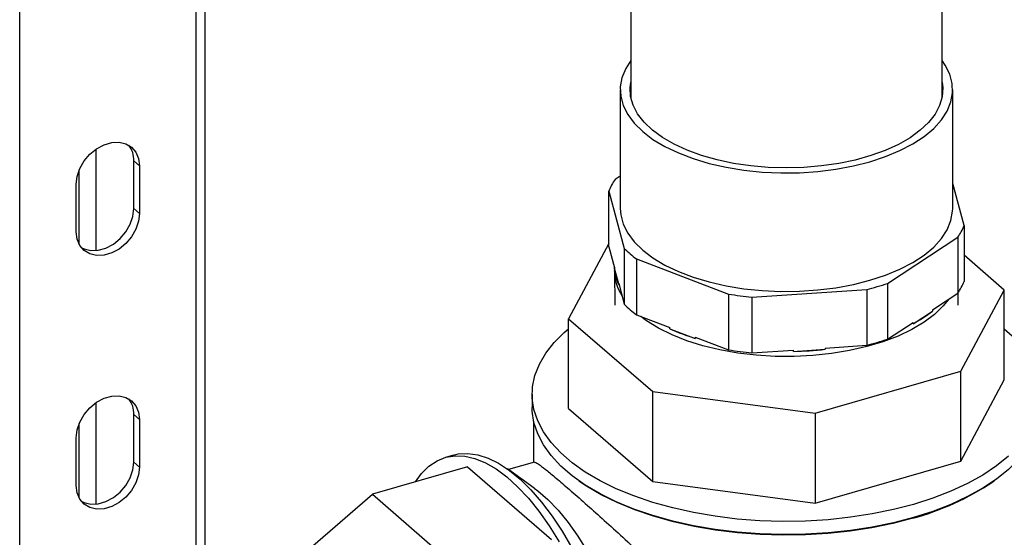
# Model space of a CAD drawing. Extents: x 29.5 to 42.5, y 16.9 to 27.3.
# Drawn here: x 37.4 to 37.8, y 24 to 24.2 of the extents above; entities that cross this region are included whole.
import ezdxf

# ---------------------------------------------------------------- set-up
doc = ezdxf.new("R2010")
doc.units = 0
doc.header["$LTSCALE"] = 0.2
doc.header["$MEASUREMENT"] = 0
doc.layers.get('0').update_dxf_attribs({"linetype": 'CONTINUOUS'})

# ---------------------------------------------------------------- blocks, each defined once
blk = doc.blocks.new('A$C385863A4')
at = {"color": 7, "linetype": 'CONTINUOUS'}
for p, q in [((7.950536247389671, 6.32135672479577), (7.950536247389671, 8.269913843885117)), ((7.946630137238159, 6.317973860241054), (7.946630137238159, 8.266530979330401)), ((7.871394229578627, 6.296255124471077), (7.871394229578627, 8.244812243560425)), ((8.132146847348544, 7.541343269611616), (8.132146847348544, 7.27057295492925)), ((8.264959154283773, 7.270572901148057), (8.264959154283773, 7.542965967032877)), ((8.12761560542397, 7.273797883424635), (8.12761560542397, 7.223189536946158)), ((8.269490395062526, 7.223189478924539), (8.269490395062526, 7.273797825403022)), ((7.903917209990297, 7.248480333244864), (7.903917209990297, 7.20519341951622)), ((7.922543662478724, 7.241321501909503), (7.920106163970239, 7.243432437539532)), ((7.920106163970239, 7.223134964902854), (7.920106163970239, 7.243432437539532)), ((7.896770274313319, 7.207817967256538), (7.896770274313319, 7.239647185484245)), ((7.922543662478724, 7.241321501909503), (7.922543662478724, 7.221024029272833)), ((8.127615419996879, 7.236977671584206), (8.125426781217648, 7.235543206833803)), ((7.895480450306884, 7.213211552856556), (7.895480450306884, 7.23350902549323)), ((8.12278663224675, 7.23056151354109), (8.129374161182916, 7.206070816481898)), ((8.12278663224675, 7.206745836023643), (8.12278663224675, 7.23056151354109)), ((8.274319112489827, 7.215817430485579), (8.269490484776249, 7.233769812337698)), ((7.922543662478724, 7.221024029272833), (7.920106163970239, 7.223134964902854)), ((8.274319112489827, 7.215817430485579), (8.274319112489827, 7.192001752968125)), ((8.241702076096871, 7.191189250085408), (8.271679216977205, 7.210835811021511)), ((8.271679216977205, 7.210835811021511), (8.271679216977205, 7.187020133504056)), ((8.122786813287242, 7.20813811677327), (8.105604541500668, 7.176075636255327)), ((8.12278663224675, 7.206745836023643), (8.125178290379402, 7.197854091448022)), ((8.129374161182916, 7.206070816481898), (8.129374161182916, 7.182255138964443)), ((8.134552567746795, 7.201614931181037), (8.173845748584647, 7.186626378424329)), ((8.134552567746795, 7.201614931181037), (8.134552567746795, 7.177799253663586)), ((8.291501456694185, 7.188312530730606), (8.274319232372214, 7.203192773486965)), ((8.125115597642711, 7.198088082517579), (8.125115597642711, 7.196667540137469)), ((8.125117105177758, 7.196418077440555), (8.125115597642711, 7.196667540137469)), ((8.125178290379402, 7.197312750995231), (8.125178290379402, 7.197854091448022)), ((8.125178290379402, 7.197312750995231), (8.126982503050264, 7.190605543087273)), ((8.125117105177758, 7.196418077440555), (8.12531377896348, 7.181945337603601)), ((8.126982503050264, 7.191146883540064), (8.126982503050264, 7.190605543087273)), ((8.126982503050264, 7.191146883540064), (8.129374161182916, 7.182255138964443)), ((8.183808868303466, 7.185306379220606), (8.23279028433862, 7.188600060542285)), ((8.23279028433862, 7.188600060542285), (8.23279028433862, 7.164784383024838)), ((8.241702076096871, 7.191189250085408), (8.241702076096871, 7.167373572567953)), ((8.272930386115789, 7.153658269081706), (8.291501456694185, 7.188312530730606)), ((8.291501456694185, 7.149955092124646), (8.291501456694185, 7.188312530730606)), ((8.173845748584647, 7.186626378424329), (8.173845748584647, 7.162810700906874)), ((8.183808868303466, 7.185306379220606), (8.183808868303466, 7.161490701703151)), ((8.260795591576418, 7.179887154204671), (8.271679216977205, 7.187020133504056)), ((8.271792210699921, 7.181945349184474), (8.27186496722328, 7.18729831193248)), ((8.260795591576418, 7.179887154204671), (8.260795591576418, 7.17934581375188)), ((8.105604541500668, 7.176075636255327), (8.141481308820026, 7.145005444351099)), ((8.105604541500668, 7.137718197649363), (8.105604541500668, 7.176075636255327)), ((8.134552567746795, 7.177799253663586), (8.14881858584723, 7.172357426385943)), ((8.252585955672075, 7.173965284623002), (8.260795591576418, 7.17934581375188)), ((8.14881858584723, 7.171816085933148), (8.14881858584723, 7.172357426385943)), ((8.14881858584723, 7.171816085933148), (8.159579731057129, 7.167711187235575)), ((8.241702076096871, 7.167373572567953), (8.252585955672075, 7.174506625075793)), ((8.252585955672075, 7.173965284623002), (8.252585955672075, 7.174506625075793)), ((8.159579731057129, 7.168252527688367), (8.159579731057129, 7.167711187235575)), ((8.159579731057129, 7.168252527688367), (8.173845748584647, 7.162810700906874)), ((8.20159246194391, 7.162145218991661), (8.215006944586122, 7.163047258287271)), ((8.215006944586122, 7.163588598740063), (8.23279028433862, 7.164784383024838)), ((8.215006944586122, 7.163588598740063), (8.215006944586122, 7.163047258287271)), ((8.183808868303466, 7.161490701703151), (8.20159246194391, 7.162686559444452)), ((8.20159246194391, 7.162145218991661), (8.20159246194391, 7.162686559444452)), ((8.210789785983906, 7.135719822974835), (8.272930386115789, 7.153658269081706)), ((8.272930386115789, 7.115300830475743), (8.272930386115789, 7.153658269081706)), ((8.272930386115789, 7.115300830475743), (8.291501456694185, 7.149955092124646)), ((8.090029487532462, 7.143836675189029), (8.090029487532462, 7.138216235246269)), ((8.141481308820026, 7.145005444351099), (8.210789785983906, 7.135719822974835)), ((8.141481308820026, 7.106648005745136), (8.141481308820026, 7.145005444351099)), ((7.903917209990297, 7.140227103510746), (7.903917209990297, 7.096940316797699)), ((8.105604541500668, 7.137718197649363), (8.141481308820026, 7.106648005745136)), ((7.922543662478724, 7.133068272175386), (7.920106163970239, 7.135179207805415)), ((7.920106163970239, 7.114881735168744), (7.920106163970239, 7.135179207805415)), ((8.210789785983906, 7.135719822974835), (8.210789785983906, 7.097362384368871)), ((7.896770274313319, 7.099564864538017), (7.896770274313319, 7.13139408276572)), ((7.922543662478724, 7.133068272175386), (7.922543662478724, 7.112770799538715)), ((8.090654423678338, 7.132401063571095), (8.090654423678338, 7.11476583774121)), ((7.895480450306884, 7.104958323122442), (7.895480450306884, 7.125255795759116)), ((8.056475595565217, 7.117896855426601), (8.053092662289842, 7.116920286708009)), ((7.922543662478724, 7.112770799538715), (7.920106163970239, 7.114881735168744)), ((8.062452518330652, 7.112901648333512), (8.02185757305731, 7.101182897042861)), ((8.062452518330652, 7.112901648333512), (8.09832928565001, 7.081831456429285)), ((8.09097913174336, 7.114859609931795), (8.079903372127347, 7.111662313533905)), ((8.210789785983906, 7.097362384368871), (8.272930386115789, 7.115300830475743)), ((8.090858754275075, 7.103828162247581), (8.079502170393596, 7.111949453534798)), ((8.109943730723977, 7.10688810408714), (8.110454111894015, 7.106527206718269)), ((8.141481308820026, 7.106648005745136), (8.210789785983906, 7.097362384368871)), ((8.286651832736105, 7.106527208294381), (8.287162256210799, 7.106888159362121)), ((7.996488868618748, 7.079212938661016), (8.02185757305731, 7.101182897042861)), ((8.02185757305731, 7.101182897042861), (8.057734340376662, 7.070112705138634))]:
    blk.add_line(p, q, dxfattribs=at)
at = {"color": 7, "linetype": 'CONTINUOUS', "flags": 128}
for points in [[(8.132146764334742, 7.286271221941398), (8.1299817562563, 7.282882368077992), (8.128378544716305, 7.278986451044396), (8.127658071567218, 7.275025358727703), (8.127829003778672, 7.271048784651239), (8.128889149638077, 7.267106733004738), (8.130825523598297, 7.263248875824665), (8.133613653615036, 7.25952368620792), (8.13721842642125, 7.255977999612696), (8.141594461405283, 7.252656396740505), (8.146686752270227, 7.249600647842968), (8.152431272026845, 7.246849188782484), (8.158755865246597, 7.244436641648434), (8.165580838158995, 7.24239330371789), (8.172820566019446, 7.240744928753955), (8.180384038519712, 7.239512254666522), (8.188175624568316, 7.238710634522903), (8.196098081959, 7.238350363397956), (8.204051197090287, 7.2384358031019), (8.211935195275593, 7.238965948724406), (8.219651044099159, 7.239934165920751), (8.227101453696882, 7.241328204632925), (8.234192829139317, 7.243130561586071), (8.240835879469401, 7.245318539506165), (8.246947432587, 7.247864728693536), (8.25245039557489, 7.250737041381562), (8.257275427071896, 7.253899316728674), (8.26136203154546, 7.257311839800238), (8.264658825013022, 7.260931698106951), (8.267124244803107, 7.264713340253508), (8.268727455197272, 7.268609258279412), (8.269447926627635, 7.272570352084578), (8.269276996707823, 7.276546924176422), (8.268216849702597, 7.280488976815228), (8.266280473450742, 7.284346835979918), (8.264959329884427, 7.286271237523451)], [(8.2649593261849, 7.277022840898972), (8.265248040627121, 7.274684590980826), (8.265015623958483, 7.270877516024967), (8.263916584729536, 7.267108459786016), (8.261965552459841, 7.263426645346712), (8.259187778384138, 7.259880017023164), (8.255619337887218, 7.256514771721093), (8.25130728266597, 7.25337493382974), (8.246307189129816, 7.250501251739969), (8.24068470756378, 7.247931322879396), (8.234512978186707, 7.245698604842218), (8.227872516766915, 7.243832221119057), (8.220849756462954, 7.242356463920217), (8.213536278604494, 7.241290580349123), (8.206027461362211, 7.240648476038828), (8.198421309510252, 7.240438555287668), (8.190816705730008, 7.240663475494941), (8.183313119034686, 7.241320399672617), (8.176008214486906, 7.242400719851112), (8.16899718788968, 7.243890339923812), (8.16237127185471, 7.245769796110118), (8.156217229636347, 7.248014695308079), (8.150615265482294, 7.250595764804125), (8.145637925328053, 7.253479217639708), (8.141350498762101, 7.256627577819017), (8.137808852033693, 7.259999796999608), (8.135059042716428, 7.263551881533459), (8.133137186111405, 7.267237594825183), (8.132067783713353, 7.271008731603004), (8.131865393040073, 7.274816311773527), (8.132146761781037, 7.277022824324611)], [(7.895480450306884, 7.23350902549323), (7.895873690579485, 7.236860806698026), (7.897030548590756, 7.240244915264665), (7.898883452045787, 7.243464530985491), (7.901325199784985, 7.246332605388858), (7.904213788376588, 7.248682400178971), (7.90738104917687, 7.250377347444775), (7.910643063608731, 7.251319009899944), (7.913810578440199, 7.251452754842262), (7.916698913000616, 7.250770614120601), (7.919140660739821, 7.249312283431756), (7.92099381822603, 7.24716251535196), (7.922150676237301, 7.244446319069539), (7.922543662478724, 7.241321501909503)], [(7.897661746783236, 7.206474249901646), (7.898887701276507, 7.205873376275484), (7.90177628986811, 7.20519130888631), (7.904943550668392, 7.205324853480555), (7.908205565100253, 7.206266515935724), (7.911373079931728, 7.207961663549604), (7.914261414492138, 7.21031138500723), (7.916703162231336, 7.213179459410597), (7.918556319717553, 7.216399021448318), (7.919713177728816, 7.219783130014957), (7.920106163970239, 7.223134964902854)], [(8.12761560542397, 7.223189536946158), (8.127829003778672, 7.220440438172758), (8.128889149638077, 7.216498386526254), (8.130825523598297, 7.212640529346189), (8.133613653615036, 7.208915339729437), (8.13721842642125, 7.205369653134213), (8.141594461405283, 7.202048050262022), (8.146686752270227, 7.198992301364484), (8.152431272026845, 7.196240842304), (8.158755865246597, 7.193828295169951), (8.165580838158995, 7.191784957239406), (8.172820566019446, 7.190136582275471), (8.180384038519712, 7.188903908188042), (8.188175624568316, 7.188102288044419), (8.196098081959, 7.187742016919476), (8.204051197090287, 7.187827456623417), (8.211935195275593, 7.188357602245926), (8.219651044099159, 7.189325819442267), (8.227101453696882, 7.190719858154445), (8.234192829139317, 7.192522215107587), (8.240835879469401, 7.194710193027682), (8.246947432587, 7.197256382215052), (8.25245039557489, 7.200128694903078), (8.257275427071896, 7.203290970250194), (8.26136203154546, 7.206703493321754), (8.264658825013022, 7.210323351628467), (8.267124244803107, 7.214104993775024), (8.268727455197272, 7.218000911800932), (8.269447926627635, 7.221962005606095), (8.269490395062526, 7.223189478924539)], [(7.922543662478724, 7.221024029272833), (7.922150676237301, 7.217672194384932), (7.92099381822603, 7.214288085818289), (7.919140660739821, 7.211068523780568), (7.916698913000616, 7.208200449377202), (7.913810578440199, 7.205850727919575), (7.910643063608731, 7.204155580305695), (7.90738104917687, 7.203213917850526), (7.904213788376588, 7.203080373256284), (7.901325199784985, 7.203762440645463), (7.898883452045787, 7.205220771334304), (7.897030548590756, 7.207370485730998), (7.895873690579485, 7.210086682013419), (7.895480450306884, 7.213211552856556)], [(8.26784767185547, 7.184508943776173), (8.265476685929073, 7.181548975734543), (8.26174425497333, 7.177959674564732), (8.257244635665863, 7.174597423049363), (8.252032601018584, 7.171503078682054), (8.246171458495375, 7.168714214523426), (8.239732237843377, 7.166264649240091), (8.232793320528948, 7.164184181362579), (8.225438486549898, 7.162497934156097), (8.21775742851328, 7.161226497075866), (8.209843412933573, 7.160385311172924), (8.201792140717409, 7.159984482623464), (8.193701564834903, 7.16002894063006), (8.185670119709698, 7.160518210835278), (8.177794639644752, 7.16144616470817), (8.170171525155503, 7.162801769449764), (8.162892776759428, 7.164568416212909), (8.156046812318131, 7.166724678912914), (8.149716958496434, 7.16924444734255), (8.143979649518862, 7.17209702044498), (8.13890514618609, 7.175247950276962), (8.136436235814855, 7.177080732905623)], [(8.291501481580148, 7.17184540436044), (8.294877117235153, 7.16883196583624)], [(8.293338435635981, 7.117411752593732), (8.288219303333229, 7.113269843608116), (8.282378598923394, 7.109374145439212), (8.275862644141306, 7.10575582146447), (8.268724355068343, 7.102444137479033), (8.261021057829723, 7.099465713387787), (8.252814811374925, 7.096844536999306), (8.244171677467087, 7.094601716243758), (8.235161246995254, 7.09275530273861), (8.225856097537374, 7.091320174892957), (8.216330999183846, 7.090307845694731), (8.206662845788237, 7.089726522249244), (8.19692953686463, 7.089580900764773), (8.187209089453809, 7.089872055709158), (8.177580258708055, 7.090597782357399), (8.168120069425079, 7.091752094576528), (8.158904895281701, 7.093325756831526), (8.150008966961707, 7.095306109534768), (8.141503881942505, 7.097677200253308), (8.133458094946057, 7.100419931661328), (8.125936392491603, 7.103512223260964), (8.11899961045092, 7.106929255986522), (8.112703064976692, 7.110643364410755), (8.107097774193, 7.114624738709416), (8.102228882105521, 7.118841322945457), (8.098135582636488, 7.123259174186551), (8.094850833169659, 7.127842710582428), (8.092400747606568, 7.132554943663699), (8.090805596108865, 7.137358079189227), (8.090077939456876, 7.142213372859416), (8.09022363337521, 7.147081727194404), (8.091241521453007, 7.151923957472945), (8.093123446261224, 7.156701075434476), (8.095854214637207, 7.161374612673562), (8.099411636301646, 7.165906880526506), (8.103767560267237, 7.170261539164891), (8.105604527810343, 7.171845388598779)], [(7.895480450306884, 7.125255795759116), (7.895873690579485, 7.128607703979501), (7.897030548590756, 7.13199181254614), (7.898883452045787, 7.135211301251374), (7.901325199784985, 7.13807937565474), (7.904213788376588, 7.140429170444854), (7.90738104917687, 7.142124244726247), (7.910643063608731, 7.143065907181416), (7.913810578440199, 7.143199525108152), (7.916698913000616, 7.142517384386487), (7.919140660739821, 7.141059053697639), (7.92099381822603, 7.138909412633435), (7.922150676237301, 7.136193216351018), (7.922543662478724, 7.133068272175386)], [(8.252814811374925, 7.091224097056546), (8.244171677467087, 7.088981276300999), (8.235161246995254, 7.08713486279585), (8.225856097537374, 7.085699734950197), (8.216330999183846, 7.084687405751971), (8.206662845788237, 7.084106082306484), (8.19692953686463, 7.08396046082202), (8.187209089453809, 7.084251615766398), (8.177580258708055, 7.084977342414639), (8.168120069425079, 7.086131654633768), (8.158904895281701, 7.087705316888766), (8.150008966961707, 7.089685669592008), (8.141503881942505, 7.092056760310548), (8.133458094946057, 7.094799491718568), (8.125936392491603, 7.097891783318204), (8.11899961045092, 7.101308816043762), (8.112703064976692, 7.105022924467995), (8.107097774193, 7.109004298766664), (8.102228882105521, 7.1132208830027), (8.098135582636488, 7.117638734243791), (8.094850833169659, 7.122222270639671), (8.092400747606568, 7.126934503720939), (8.090805596108865, 7.131737639246467), (8.090077939456876, 7.136592932916656), (8.090029487532462, 7.138216235246269)], [(8.307076512667585, 7.138216172905679), (8.306882368113875, 7.134971119783959), (8.305864475452807, 7.130128893474655), (8.303982551360725, 7.125351774892927), (8.301251784130564, 7.120678236661533), (8.29769436418485, 7.116145967320129), (8.293338435635981, 7.111791312650976), (8.288219303333229, 7.107649403665356), (8.282378598923394, 7.103753705496452), (8.275862644141306, 7.10013538152171), (8.268724355068343, 7.096823697536273), (8.261021057829723, 7.093845273445027), (8.252814811374925, 7.091224097056546)], [(8.04029668427674, 7.106505809955934), (8.042857184280955, 7.109991478999), (8.046002643777676, 7.113112815724328), (8.049450306449977, 7.115436685055741), (8.0531698813978, 7.116942450928796), (8.057128671498852, 7.117617022799045), (8.06129189423828, 7.117454450779853), (8.065622956705475, 7.11645619555053), (8.070083803923389, 7.114630953709881), (8.074635228219947, 7.111994770899486), (8.079237233598853, 7.108570853264908), (8.083849377193978, 7.104389271747536), (8.088431126765222, 7.099486779499664), (8.092942219340195, 7.093906501291691), (8.097343011835193, 7.087697502849842), (8.10159482709286, 7.08091423714761)], [(8.056475595565217, 7.117896855426601), (8.058504435044561, 7.118360696522132), (8.062569910163177, 7.118617081463675), (8.066821727712487, 7.118035985130611), (8.071222520207485, 7.116622587377549), (8.075733609345, 7.11438942702495), (8.08031536120788, 7.111356094243256), (8.084927504802998, 7.10754920872207), (8.089529510181912, 7.103002219223676), (8.09408093447847, 7.097755103905634), (8.098541780550562, 7.091853932712361), (8.102872844163578, 7.085350566705436), (8.107036065184275, 7.07830222690518)], [(7.922543662478724, 7.112770799538715), (7.922150676237301, 7.109419091666403), (7.92099381822603, 7.106034983099768), (7.919140660739821, 7.102815294046451), (7.916698913000616, 7.099947219643092), (7.913810578440199, 7.097597498185458), (7.910643063608731, 7.095902477587174), (7.90738104917687, 7.094960815132005), (7.904213788376588, 7.094827143522167), (7.901325199784985, 7.095509210911345), (7.898883452045787, 7.096967541600186), (7.897030548590756, 7.099117383012473), (7.895873690579485, 7.10183357929489), (7.895480450306884, 7.104958323122442)], [(7.897661746783236, 7.098221020167529), (7.898887701276507, 7.097620146541374), (7.90177628986811, 7.096938079152196), (7.904943550668392, 7.09707175076203), (7.908205565100253, 7.098013413217195), (7.911373079931728, 7.099708433815486), (7.914261414492138, 7.102058155273113), (7.916703162231336, 7.104926229676479), (7.918556319717553, 7.108145918729793), (7.919713177728816, 7.111530027296432), (7.920106163970239, 7.114881735168744)], [(8.252502309568307, 7.090953391107018), (8.243908956018693, 7.088723485316088), (8.234950554344984, 7.086887746239533), (8.225698894823552, 7.085460854119802), (8.21622869483705, 7.084454367591043), (8.206616272573314, 7.083876405639852), (8.196938927818437, 7.083731597194287), (8.187274572197758, 7.084021108014625), (8.177700821563157, 7.084742546719188), (8.16829532072422, 7.085890270218812), (8.159133270685338, 7.087454885222797), (8.15028847909067, 7.089423805176658), (8.141832360372838, 7.091781236168856), (8.133832921579064, 7.094508175241369), (8.126354746275162, 7.097582717659112), (8.11945769568976, 7.100980008432312), (8.113197630363246, 7.104672790669945), (8.110454111894015, 7.106527206718269)], [(8.090858754275075, 7.103828162247581), (8.092412119663798, 7.102668224108207), (8.096764783131455, 7.098898706971092), (8.101095114565432, 7.094385801312939), (8.105358676770734, 7.089175865840197), (8.10951172348188, 7.083322281832288), (8.113511637066203, 7.076885201095095), (8.11731737367493, 7.069930652386375), (8.120889880321691, 7.062529926184034), (8.124192498640916, 7.054759098005512), (8.127191339427746, 7.046697814937527), (8.129855630394417, 7.038428740439045), (8.132158032703124, 7.030036899169033), (8.134074919829906, 7.021608165327272), (8.13558662262701, 7.013229304455372), (8.136677628409032, 7.004986149820347), (8.13733674308655, 6.996963207971678), (8.137557201164803, 6.989242928401616), (8.13733674308655, 6.981904493424025), (8.136677628409032, 6.975023171684825), (8.13558662262701, 6.968669694495624), (8.134074919829906, 6.962909052658645), (8.132667713533998, 6.958997569301353)]]:
    blk.add_lwpolyline(points, dxfattribs=at)
at = {"color": 7, "linetype": 'CONTINUOUS'}
for centre, radius, start, end in [((7.909614786686063, 7.243757789833765), 0.01049642088687452, 358.223746946761, 37.65310984063566), ((8.146345709518378, 7.221266351521344), 0.02532647150440951, 145.6870488269421, 158.4684380910531), ((8.250778257611067, 7.225102083215532), 0.0253056638865484, 325.6839062567605, 338.4754298648213), ((8.161189343042324, 7.237807841303194), 0.04493823028619275, 224.9295372041451, 233.6481706591325), ((8.145068767206503, 7.199066944370678), 0.01996768045638289, 185.0400252193699, 205.0718744126337), ((8.146051039612708, 7.19708173088425), 0.02094445145665811, 181.8157986745539, 212.7309003531219), ((8.205864802559141, 7.297906949556083), 0.1125743201397689, 283.8381252419936, 288.5627604661616), ((8.250778257611003, 7.201286405698106), 0.02530566388661534, 325.6839062567813, 338.4754298648094), ((8.197591266539781, 7.327593404338145), 0.1429529713505245, 260.4384399375594, 264.4673988712972), ((8.161189343042373, 7.21399216378579), 0.04493823028625875, 224.9295372041463, 233.6481706591214), ((8.226134010714098, 7.223279197512461), 0.05596040918836964, 298.2090746500577, 308.2719457243271), ((8.18631942972521, 7.253968127076341), 0.09030653993788948, 245.4642043256625, 252.7765351341229), ((8.205864802558985, 7.274091272039222), 0.1125743201403792, 283.8381252420016, 288.5627604661436), ((8.198671358931698, 7.305782082716163), 0.1436665634844092, 271.1650477613031, 276.5289286651841), ((8.197591266539554, 7.303777726818979), 0.1429529713487955, 260.4384399375355, 264.4673988713214), ((7.909616093080579, 7.135504983021399), 0.01049512823940365, 358.221218144544, 37.65563864284954), ((8.222525480679316, 7.201912782053959), 0.1149373599381701, 285.1181383819076, 303.9123740460893)]:
    blk.add_arc(centre, radius, start, end, dxfattribs=at)
blk.add_open_spline([(8.091042903506668, 7.114647009646333), (8.091091205812539, 7.114724540830117), (8.091284923191871, 7.115035481218321), (8.093026254005771, 7.113892149779879), (8.096327733958667, 7.111366974691315), (8.10079614889559, 7.107639573278611), (8.10658032472417, 7.102658542098034), (8.113323985225627, 7.096730490425564), (8.12081136339932, 7.090033739413862), (8.128863051167393, 7.082694004848744), (8.137535085837662, 7.074582149476598), (8.14706743237619, 7.065323955047582), (8.15704132360441, 7.055044807933431), (8.1665056527184, 7.044231440955869), (8.174628469521444, 7.033325496508866), (8.180466480902552, 7.023034676913412), (8.184289518557591, 7.012790374368926), (8.184772440493425, 7.006266094755738), (8.185018355306518, 7.002943783461504)], degree=3, knots=[0, 0, 0, 0, 0.02470826437200742, 0.09909299640295939, 0.1598345558805086, 0.2222614252987286, 0.2830506940235681, 0.3458155763389189, 0.4036087953360364, 0.4628105024619177, 0.5263826543452271, 0.5912405141634596, 0.667930842956073, 0.7462232384582195, 0.8147136504660067, 0.8847353737982918, 0.9413046355828221, 1, 1, 1, 1], dxfattribs=at)

msp = doc.modelspace()

# ---------------------------------------------------------------- block references
msp.add_blockref('A$C385863A4', (29.53146104907789, 16.88722872749846))

doc.saveas('drawing.dxf')
